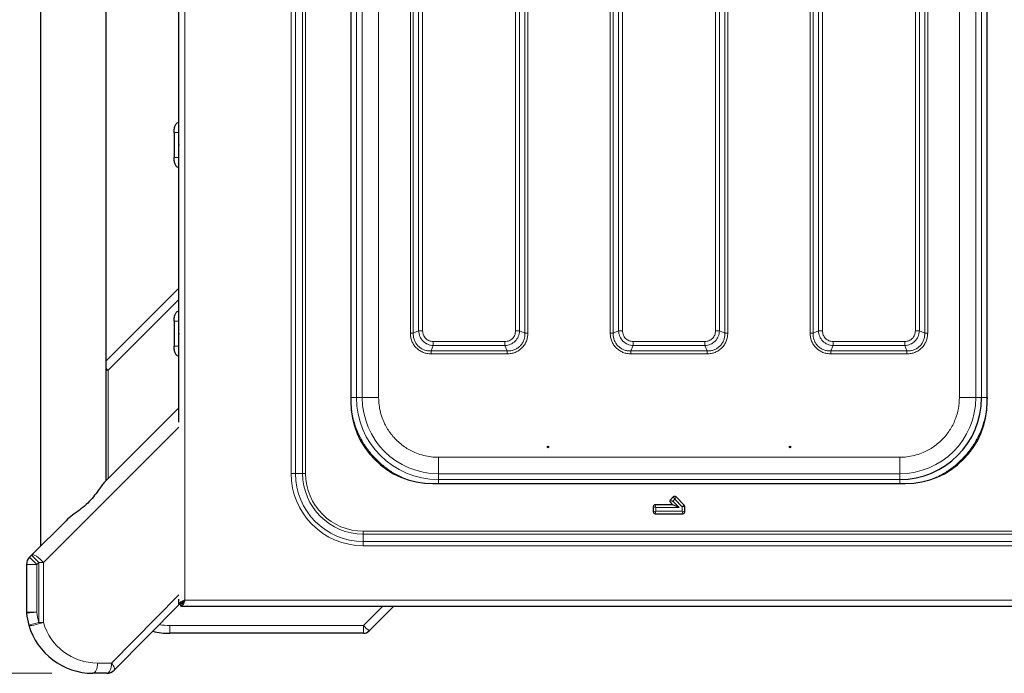
# Model space of a CAD drawing. Units: millimetres. Extents: x 0 to 210, y 0 to 297.
# Drawn here: x 40 to 64, y 149 to 165 of the extents above; entities that cross this region are included whole.
import ezdxf

# ---------------------------------------------------------------- set-up
doc = ezdxf.new("R2010")
doc.units = ezdxf.units.MM
doc.styles.add('SLDTEXTSTYLE1', font='TXT', dxfattribs={"width": 0.75})
doc.dimstyles.new('SLDDIMSTYLE1', dxfattribs={"dimtxt": 3.5, "dimasz": 3.302, "dimexe": 0, "dimexo": 0.0625, "dimgap": 0.875, "dimtad": 1, "dimdec": 0, "dimlfac": 20, "dimrnd": 1e-09, "dimzin": 12, "dimdsep": 46, "dimtxsty": 'SLDTEXTSTYLE1', "dimsah": 1, "dimcen": 0.09, "dimadec": 0, "dimazin": 3, "dimtfac": 1, "dimtdec": 0, "dimtofl": 0, "dimtmove": 0, "dimatfit": 3, "dimfxl": 1, "dimfrac": 2, "dimtolj": 1, "dimtzin": 12, "dimarcsym": 0})

# ---------------------------------------------------------------- blocks, each defined once
blk = doc.blocks.new('_D_6')
at = {"color": 7, "linetype": 'Continuous', "lineweight": 0}
for p, q in [((42.809, 184.046), (32.153, 184.046)), ((33.153, 148.847), (33.153, 184.046)), ((40.929, 148.847), (32.153, 148.847))]:
    blk.add_line(p, q, dxfattribs=at)
at = {"color": 7, "linetype": 'Continuous', "lineweight": 18}
for points in [[(33.153, 184.046), (32.653, 180.744), (33.653, 180.744)], [(33.153, 148.847), (33.653, 152.149), (32.653, 152.149)]]:
    blk.add_solid(points, dxfattribs=at)
at = {"color": 7, "linetype": 'Continuous', "lineweight": 18, "insert": (28.642, 162.567), "char_height": 3.5, "attachment_point": 1, "rotation": 90, "style": 'SLDTEXTSTYLE1'}
blk.add_mtext('704', dxfattribs=at)

msp = doc.modelspace()

# ---------------------------------------------------------------- linework, layer by layer
at = {"color": 8, "linetype": 'Continuous', "lineweight": 18}
for p, q in [((44.17382, 182.00646), (44.17382, 150.63146)), ((46.76169, 178.91896), (46.76169, 153.71896)), ((46.86776, 153.71896), (46.86776, 178.91896)), ((47.04453, 178.91896), (47.04453, 153.71896)), ((47.11524, 153.71896), (47.11524, 178.91896)), ((48.35574, 155.56837), (48.35574, 177.06955)), ((48.49779, 155.56841), (48.49779, 177.06951)), ((48.89775, 155.56841), (48.89775, 177.06951)), ((63.0599, 155.56841), (63.0599, 177.06951)), ((63.45986, 177.06951), (63.45986, 155.56841)), ((63.6019, 155.56837), (63.6019, 177.06955)), ((49.67084, 175.49721), (49.67084, 157.14071)), ((49.74154, 175.49725), (49.74154, 157.14067)), ((49.87125, 175.44176), (49.87125, 157.19616)), ((49.97024, 157.19616), (49.97024, 175.44176)), ((52.2374, 175.44176), (52.2374, 157.19616)), ((52.3364, 157.19616), (52.3364, 175.44176)), ((52.4661, 157.14067), (52.4661, 175.49725)), ((52.53681, 157.14071), (52.53681, 175.49722)), ((59.42084, 175.49721), (59.42084, 157.14071)), ((59.49154, 175.49725), (59.49154, 157.14067)), ((59.62125, 175.44176), (59.62125, 157.19616)), ((59.72024, 157.19616), (59.72024, 175.44176)), ((61.9874, 175.44176), (61.9874, 157.19616)), ((62.0864, 157.19616), (62.0864, 175.44176)), ((62.2161, 157.14067), (62.2161, 175.49725)), ((62.28681, 157.14071), (62.28681, 175.49722)), ((54.54584, 174.74721), (54.54584, 157.14071)), ((54.61654, 174.74725), (54.61654, 157.14067)), ((54.74625, 174.69176), (54.74625, 157.19616)), ((54.84524, 157.19616), (54.84524, 174.69176)), ((57.1124, 174.69176), (57.1124, 157.19616)), ((57.2114, 157.19616), (57.2114, 174.69176)), ((57.3411, 157.14067), (57.3411, 174.74725)), ((57.41181, 157.14071), (57.41181, 174.74722)), ((44.02382, 162.03646), (44.02147, 162.03646)), ((44.02147, 162.03646), (44.02147, 161.72896)), ((44.02147, 161.72896), (44.02147, 161.42146)), ((44.02147, 161.42146), (44.02382, 161.42146)), ((44.02382, 157.96408), (42.29835, 156.23862)), ((44.02147, 157.43646), (44.02147, 157.12896)), ((44.02382, 157.43646), (44.02147, 157.43646)), ((44.02147, 157.12896), (44.02147, 156.82146)), ((49.87125, 157.19616), (49.74154, 157.14067)), ((52.4661, 157.14067), (52.3364, 157.19616)), ((54.74625, 157.19616), (54.61654, 157.14067)), ((57.3411, 157.14067), (57.2114, 157.19616)), ((59.62125, 157.19616), (59.49154, 157.14067)), ((62.2161, 157.14067), (62.0864, 157.19616)), ((44.02147, 156.82146), (44.02382, 156.82146)), ((50.17554, 156.70668), (50.23102, 156.83639)), ((51.97662, 156.93538), (50.23102, 156.93538)), ((50.23102, 156.83639), (51.97662, 156.83639)), ((51.97662, 156.83639), (52.03211, 156.70668)), ((55.05054, 156.70668), (55.10602, 156.83639)), ((56.85162, 156.93538), (55.10602, 156.93538)), ((55.10602, 156.83639), (56.85162, 156.83639)), ((56.85162, 156.83639), (56.90711, 156.70668)), ((59.92554, 156.70668), (59.98102, 156.83639)), ((61.72662, 156.93538), (59.98102, 156.93538)), ((59.98102, 156.83639), (61.72662, 156.83639)), ((61.72662, 156.83639), (61.78211, 156.70668)), ((50.17554, 156.70668), (52.03211, 156.70668)), ((50.17557, 156.63597), (52.03207, 156.63597)), ((55.05054, 156.70668), (56.90711, 156.70668)), ((55.05057, 156.63597), (56.90707, 156.63597)), ((59.92554, 156.70668), (61.78211, 156.70668)), ((59.92557, 156.63597), (61.78207, 156.63597)), ((42.25382, 156.23862), (42.29835, 156.23862)), ((42.29835, 156.23862), (42.29835, 153.59125)), ((48.21576, 155.56837), (48.35574, 155.56837)), ((48.35574, 155.56837), (48.49779, 155.56841)), ((63.45986, 155.56841), (63.6019, 155.56837)), ((44.02474, 154.85109), (40.72127, 151.54762)), ((61.60437, 154.11289), (50.35327, 154.11288)), ((46.76169, 153.71896), (46.86776, 153.71896)), ((46.86776, 153.71896), (47.04453, 153.71896)), ((47.11524, 153.71896), (47.04453, 153.71896)), ((50.35327, 153.71292), (50.35323, 153.57088)), ((61.60437, 153.71292), (50.35327, 153.71292)), ((61.60441, 153.57088), (61.60437, 153.71292)), ((50.35323, 153.57088), (61.60441, 153.57088)), ((56.07073, 153.0452), (56.01553, 153.07832)), ((56.07073, 153.0452), (56.01553, 153.01208)), ((56.11669, 153.09117), (56.07073, 153.0452)), ((56.07073, 153.0452), (56.22447, 152.89146)), ((56.11669, 153.09117), (56.08357, 153.14636)), ((56.14981, 153.14636), (56.11669, 153.09117)), ((56.29882, 152.90903), (56.11669, 153.09117)), ((55.65882, 152.89146), (55.59637, 152.90707)), ((55.59637, 152.78585), (55.65882, 152.80146)), ((55.65882, 152.89146), (55.64321, 152.95391)), ((55.64321, 152.73901), (55.65882, 152.80146)), ((55.65882, 152.89146), (55.65882, 152.80146)), ((56.22447, 152.89146), (55.65882, 152.89146)), ((55.65882, 152.80146), (56.29882, 152.80146)), ((56.34755, 152.94862), (56.29882, 152.90903)), ((56.36127, 152.9155), (56.29882, 152.90903)), ((56.29882, 152.80146), (56.29882, 152.90903)), ((56.36127, 152.78585), (56.29882, 152.80146)), ((56.31443, 152.73901), (56.29882, 152.80146)), ((48.52382, 152.31038), (48.52382, 152.23967)), ((97.47382, 152.31038), (48.52382, 152.31038)), ((48.52382, 152.06289), (48.52382, 152.23967)), ((48.52382, 152.23967), (97.47382, 152.23967)), ((48.52382, 151.95683), (48.52382, 152.06289)), ((97.47382, 152.06289), (48.52382, 152.06289)), ((48.52382, 151.95683), (97.47382, 151.95683)), ((40.56045, 151.4998), (40.38368, 151.67657)), ((40.60827, 151.54762), (40.4315, 151.72439)), ((40.60827, 151.54762), (40.56045, 151.4998)), ((40.72127, 151.54762), (40.60827, 151.54762)), ((40.60827, 150.0886), (40.60827, 151.54762)), ((40.72127, 151.54762), (40.72127, 150.0886)), ((40.56045, 151.4998), (40.31045, 151.4998)), ((40.56045, 151.4998), (40.56045, 150.33683)), ((42.38265, 149.09672), (44.02474, 150.76016)), ((44.17382, 150.63146), (101.82382, 150.63146)), ((40.31045, 150.33683), (40.56045, 150.33683)), ((40.56045, 150.33683), (40.31166, 150.31231)), ((48.52598, 150.01099), (48.99645, 150.48146)), ((40.60827, 150.0886), (40.36817, 150.01894)), ((40.60827, 150.0886), (40.72127, 150.0886)), ((43.80882, 150.01099), (48.52598, 150.01099)), ((43.80882, 150.01099), (43.80882, 149.82146)), ((48.52598, 150.01099), (48.52598, 149.82146)), ((42.04181, 149.09672), (42.38265, 149.09672))]:
    msp.add_line(p, q, dxfattribs=at)
at = {"color": 7, "linetype": 'Continuous', "lineweight": 25}
for p, q in [((40.65382, 180.54546), (40.65382, 151.94672)), ((42.25382, 153.54672), (42.25382, 178.94546)), ((44.02382, 154.97201), (44.02382, 177.52017)), ((48.21632, 177.16646), (48.21632, 155.47146)), ((63.74132, 155.47146), (63.74132, 177.16646)), ((43.90988, 162.03646), (43.90988, 161.42146)), ((42.25382, 156.46646), (44.02382, 158.23646)), ((43.90988, 157.43646), (43.90988, 156.82146)), ((42.19444, 153.48734), (44.02382, 155.31672)), ((50.21632, 153.47146), (61.74132, 153.47146)), ((56.08357, 153.14636), (56.01553, 153.07832)), ((56.01553, 153.01208), (56.0737, 152.95391)), ((56.34755, 152.94862), (56.14981, 153.14636)), ((55.59637, 152.90707), (55.59637, 152.78585)), ((56.0737, 152.95391), (55.64321, 152.95391)), ((55.64321, 152.73901), (56.31443, 152.73901)), ((56.22447, 152.89146), (56.0737, 152.95391)), ((56.36127, 152.78585), (56.36127, 152.9155)), ((40.4315, 151.72439), (41.27523, 152.56813)), ((40.38368, 151.67657), (40.4315, 151.72439)), ((40.31045, 151.4998), (40.31045, 150.33683)), ((40.31045, 151.4998), (40.31054, 151.4998)), ((44.02382, 150.53181), (44.02382, 150.65054)), ((44.1303, 150.56896), (44.09212, 150.56896)), ((44.1529, 150.59932), (44.1404, 150.60976)), ((40.31054, 150.33683), (40.31045, 150.33683)), ((44.03763, 150.53181), (42.44757, 148.92109)), ((44.02382, 150.53181), (44.07382, 150.53181)), ((44.07418, 150.48146), (44.07418, 150.53146)), ((44.07418, 150.48146), (101.92347, 150.48146)), ((49.26882, 150.48146), (48.6674, 149.88004)), ((48.52598, 149.82146), (43.80882, 149.82146)), ((42.26966, 148.84672), (41.92882, 148.84672))]:
    msp.add_line(p, q, dxfattribs=at)
at = {"color": 8, "linetype": 'Continuous', "lineweight": 18, "flags": 128}
for points in [[(42.29835, 156.23862), (42.27165, 156.26558), (42.25382, 156.28382)], [(40.72127, 151.54762), (40.68325, 151.59142), (40.64104, 151.63278), (40.597, 151.66937), (40.5536, 151.69916), (40.51324, 151.72047), (40.4782, 151.73212), (40.45044, 151.73345), (40.4315, 151.72439)], [(40.72127, 150.0886), (40.66471, 150.06929), (40.60457, 150.0512), (40.54467, 150.03548), (40.4888, 150.02313), (40.44051, 150.01493), (40.40285, 150.0114), (40.37822, 150.01277), (40.36817, 150.01894)], [(42.04181, 149.09672), (42.03964, 149.04795), (42.03321, 149.00105), (42.02277, 148.95783), (42.00872, 148.91994), (41.9916, 148.88885), (41.97206, 148.86575), (41.95087, 148.85152), (41.92882, 148.84672)], [(42.26966, 148.84672), (42.2917, 148.85152), (42.3129, 148.86575), (42.33243, 148.88885), (42.34955, 148.91994), (42.36361, 148.95783), (42.37405, 149.00105), (42.38048, 149.04795), (42.38265, 149.09672)], [(42.44757, 148.92109), (42.45454, 148.93244), (42.45706, 148.94775), (42.45506, 148.96665), (42.44859, 148.98869), (42.4378, 149.01333), (42.42296, 149.03999), (42.40443, 149.06801), (42.38265, 149.09672)]]:
    msp.add_lwpolyline(points, dxfattribs=at)
at = {"color": 7, "linetype": 'Continuous', "lineweight": 25}
for centre in [(53.02882, 154.36499), (58.92882, 154.36499)]:
    msp.add_circle(centre, 0.01875, dxfattribs=at)
for centre, radius, start, end in [((44.06523, 161.72955), 0.04376, 161.12264, 180.777482), ((44.06523, 161.72837), 0.04376, 179.222518, 198.87736), ((44.06523, 157.12955), 0.04376, 161.12264, 180.777482), ((44.06523, 157.12837), 0.04376, 179.222518, 198.87736), ((50.21632, 155.47146), 2, 180, 270), ((61.60441, 155.56837), 1.99749, 270.000003, 359.995385), ((61.74132, 155.47146), 2, 270, 0), ((40.56045, 151.4998), 0.25, 135, 180), ((40.54398, 150.33521), 0.23345, 179.601054, 185.629311), ((41.92882, 150.47172), 1.625, 185.62975, 196.1785), ((41.92882, 150.47172), 1.625, 196.1785, 270), ((43.80882, 151.52146), 1.7, 255.68508, 270), ((48.52598, 150.02146), 0.2, 270, 315), ((42.26966, 149.09672), 0.25, 270, 315.37)]:
    msp.add_arc(centre, radius, start, end, dxfattribs=at)
at = {"color": 8, "linetype": 'Continuous', "lineweight": 18}
for centre, radius, start, end in [((50.35323, 155.56837), 1.99749, 180.004615, 269.999997), ((50.35327, 155.56841), 1.85549, 180.004615, 269.999997), ((61.60437, 155.56841), 1.85549, 270.000003, 359.995385), ((48.52382, 153.71896), 1.76213, 180, 270), ((48.52382, 153.71896), 1.65607, 180, 270), ((48.52382, 153.71896), 1.47929, 180, 270), ((48.52382, 153.71896), 1.40858, 180, 270), ((41.92882, 150.47172), 1.375, 185.62975, 196.1785), ((42.04181, 150.47172), 1.375, 196.1785, 270), ((43.80882, 151.51099), 1.5, 259.921945, 270), ((49.47054, 150.88921), 1.28975, 222.915609, 231.485894)]:
    msp.add_arc(centre, radius, start, end, dxfattribs=at)
at = {"color": 7, "linetype": 'Continuous', "lineweight": 25}
for points in [[(43.90824, 162.03646), (43.91007, 162.06922), (43.91374, 162.13474), (43.94194, 162.21737), (43.98226, 162.27519), (44.01422, 162.2827), (44.0302, 162.28646)], [(44.0302, 161.17146), (44.01422, 161.17522), (43.98226, 161.18273), (43.94194, 161.24055), (43.91374, 161.32318), (43.91007, 161.3887), (43.90824, 161.42146)], [(43.90824, 157.43646), (43.91007, 157.46922), (43.91374, 157.53474), (43.94194, 157.61737), (43.98226, 157.67519), (44.01422, 157.6827), (44.0302, 157.68646)], [(44.0302, 156.57146), (44.01422, 156.57522), (43.98226, 156.58273), (43.94194, 156.64055), (43.91374, 156.72318), (43.91007, 156.7887), (43.90824, 156.82146)], [(44.17382, 150.63146), (44.16552, 150.6118), (44.14891, 150.57249), (44.124, 150.52291), (44.09909, 150.48822), (44.08248, 150.48371), (44.07418, 150.48146)], [(44.17382, 150.63146), (44.16552, 150.61836), (44.14891, 150.59215), (44.124, 150.55909), (44.09909, 150.53597), (44.08248, 150.53296), (44.07418, 150.53146)]]:
    msp.add_open_spline(points, degree=3, dxfattribs=at)
for points, knots in [([(43.91007, 162.03646), (43.90934, 162.03646), (43.90822, 162.03646), (43.90755, 162.03646), (43.90771, 162.03646), (43.90797, 162.03646), (43.90815, 162.03646), (43.90824, 162.03646)], [0, 0, 0, 0, 0.55542938, 0.8489778, 0.9372075, 0.97046743, 1, 1, 1, 1]), ([(43.91007, 161.42146), (43.90934, 161.42146), (43.90822, 161.42146), (43.90755, 161.42146), (43.90771, 161.42146), (43.90797, 161.42146), (43.90815, 161.42146), (43.90823, 161.42146)], [0, 0, 0, 0, 0.55558151, 0.84903018, 0.93722953, 0.97047785, 1, 1, 1, 1]), ([(43.91007, 157.43646), (43.90934, 157.43646), (43.90822, 157.43646), (43.90755, 157.43646), (43.90771, 157.43646), (43.90797, 157.43646), (43.90815, 157.43646), (43.90824, 157.43646)], [0, 0, 0, 0, 0.55542938, 0.8489778, 0.9372075, 0.97046743, 1, 1, 1, 1]), ([(43.91007, 156.82146), (43.90934, 156.82146), (43.90822, 156.82146), (43.90755, 156.82146), (43.90771, 156.82146), (43.90797, 156.82146), (43.90815, 156.82146), (43.90823, 156.82146)], [0, 0, 0, 0, 0.55558151, 0.84903018, 0.93722953, 0.97047785, 1, 1, 1, 1]), ([(42.19444, 153.48734), (42.18444, 153.47607), (42.16414, 153.45321), (42.1117, 153.38), (42.03158, 153.2642), (41.91252, 153.10976), (41.76719, 152.95791), (41.60091, 152.82451), (41.42622, 152.703), (41.326, 152.61348), (41.27523, 152.56813)], [0, 0, 0, 0, 0.05413473, 0.1097736, 0.25685357, 0.40793593, 0.56174707, 0.72034147, 0.85832861, 1, 1, 1, 1]), ([(56.01553, 153.07832), (56.01211, 153.07422), (56.00526, 153.066), (56.00089, 153.05037), (56.00186, 153.03467), (56.00727, 153.02148), (56.01308, 153.01487), (56.01553, 153.01208)], [0, 0, 0, 0, 0.21612736, 0.43270435, 0.64241994, 0.84907449, 1, 1, 1, 1]), ([(56.14981, 153.14636), (56.1457, 153.14979), (56.13748, 153.15664), (56.12185, 153.161), (56.10616, 153.16003), (56.09296, 153.15463), (56.08636, 153.14882), (56.08357, 153.14636)], [0, 0, 0, 0, 0.21612736, 0.43270435, 0.64241994, 0.84907449, 1, 1, 1, 1]), ([(55.64321, 152.95391), (55.63789, 152.95343), (55.62723, 152.95246), (55.61309, 152.94449), (55.60268, 152.93271), (55.59717, 152.91956), (55.59661, 152.91078), (55.59637, 152.90707)], [0, 0, 0, 0, 0.21612736, 0.43270435, 0.64241994, 0.84907449, 1, 1, 1, 1]), ([(55.59637, 152.78585), (55.59686, 152.78052), (55.59782, 152.76987), (55.60579, 152.75573), (55.61757, 152.74532), (55.63073, 152.73981), (55.6395, 152.73925), (55.64321, 152.73901)], [0, 0, 0, 0, 0.21612736, 0.43270435, 0.64241994, 0.84907449, 1, 1, 1, 1]), ([(56.31443, 152.73901), (56.31976, 152.73949), (56.33041, 152.74046), (56.34455, 152.74843), (56.35496, 152.76021), (56.36047, 152.77336), (56.36103, 152.78214), (56.36127, 152.78585)], [0, 0, 0, 0, 0.21612736, 0.43270435, 0.64241994, 0.84907449, 1, 1, 1, 1]), ([(56.36127, 152.9155), (56.36058, 152.92163), (56.3593, 152.93303), (56.35239, 152.9436), (56.34815, 152.948), (56.34755, 152.94862)], [0, 0, 0, 0, 0.49925268, 0.9291648, 1, 1, 1, 1]), ([(44.02382, 150.53181), (44.02527, 150.53845), (44.0284, 150.55282), (44.05482, 150.57498), (44.09701, 150.59822), (44.13986, 150.61709), (44.16596, 150.62813), (44.17382, 150.63146)], [0, 0, 0, 0, 0.20001158, 0.43315135, 0.66632773, 0.89950373, 1, 1, 1, 1]), ([(44.07382, 150.53181), (44.07538, 150.54026), (44.0785, 150.55717), (44.10244, 150.58254), (44.13572, 150.60732), (44.16144, 150.62361), (44.17382, 150.63146)], [0, 0, 0, 0, 0.254393339, 0.509025121, 0.763658113, 1, 1, 1, 1])]:
    msp.add_open_spline(points, degree=3, knots=knots, dxfattribs=at)
at = {"color": 8, "linetype": 'Continuous', "lineweight": 18}
for points, knots in [([(44.02147, 162.03646), (43.99159, 162.03646), (43.95423, 162.03646), (43.91647, 162.03646), (43.91071, 162.03646), (43.91007, 162.03646)], [0, 0, 0, 0, 0.77987046, 0.97525349, 1, 1, 1, 1]), ([(44.02147, 161.42146), (43.99159, 161.42146), (43.95423, 161.42146), (43.91647, 161.42146), (43.91071, 161.42146), (43.91007, 161.42146)], [0, 0, 0, 0, 0.77988228, 0.97526826, 1, 1, 1, 1]), ([(44.02147, 161.42146), (44.02077, 161.35889), (44.02006, 161.29537), (44.02377, 161.23204), (44.02382, 161.23108)], [0, 0, 0, 0, 0.98486518, 1, 1, 1, 1]), ([(44.02147, 157.43646), (43.99159, 157.43646), (43.95423, 157.43646), (43.91647, 157.43646), (43.91071, 157.43646), (43.91007, 157.43646)], [0, 0, 0, 0, 0.77987046, 0.97525349, 1, 1, 1, 1]), ([(49.67084, 157.14071), (49.67256, 157.10749), (49.67599, 157.04122), (49.70468, 156.94526), (49.75021, 156.85657), (49.81331, 156.77899), (49.89089, 156.71568), (49.97982, 156.66992), (50.07601, 156.64114), (50.14237, 156.6377), (50.17557, 156.63597)], [0, 0, 0, 0, 0.12518342, 0.24975993, 0.37467011, 0.49944408, 0.62445705, 0.7498915, 0.87486863, 1, 1, 1, 1]), ([(49.74154, 157.14067), (49.74225, 157.11085), (49.74363, 157.0531), (49.76689, 156.96882), (49.80518, 156.892), (49.85949, 156.82462), (49.92686, 156.77032), (50.00369, 156.73203), (50.08796, 156.70877), (50.14571, 156.70739), (50.17554, 156.70668)], [0, 0, 0, 0, 0.12929021, 0.25035222, 0.37651394, 0.50000057, 0.62348419, 0.74965031, 0.87070813, 1, 1, 1, 1]), ([(50.23102, 156.83639), (50.18402, 156.84383), (50.09156, 156.85849), (49.97576, 156.94094), (49.89333, 157.05674), (49.87869, 157.14917), (49.87125, 157.19616)], [0, 0, 0, 0, 0.25421884, 0.50006103, 0.74589365, 1, 1, 1, 1]), ([(50.23102, 156.93538), (50.19617, 156.93901), (50.14426, 156.94441), (50.0834, 156.97714), (50.04399, 157.00915), (50.01198, 157.04856), (49.97926, 157.10943), (49.97387, 157.16132), (49.97024, 157.19616)], [0, 0, 0, 0, 0.25314627, 0.37711532, 0.50000969, 0.62299582, 0.74693072, 1, 1, 1, 1]), ([(52.3364, 157.19616), (52.32895, 157.14915), (52.3143, 157.0567), (52.23184, 156.94089), (52.11604, 156.85847), (52.02361, 156.84383), (51.97662, 156.83639)], [0, 0, 0, 0, 0.25421884, 0.50006103, 0.74589365, 1, 1, 1, 1]), ([(52.2374, 157.19616), (52.23378, 157.16131), (52.22837, 157.1094), (52.19565, 157.04853), (52.16363, 157.00913), (52.12422, 156.97712), (52.06335, 156.9444), (52.01146, 156.939), (51.97662, 156.93538)], [0, 0, 0, 0, 0.25314627, 0.37711532, 0.50000969, 0.62299582, 0.74693072, 1, 1, 1, 1]), ([(52.03207, 156.63597), (52.06529, 156.63769), (52.13156, 156.64113), (52.22752, 156.66982), (52.31622, 156.71535), (52.39379, 156.77845), (52.4571, 156.85603), (52.50286, 156.94496), (52.53165, 157.04114), (52.53509, 157.10751), (52.53681, 157.14071)], [0, 0, 0, 0, 0.12518342, 0.24975993, 0.37467011, 0.49944408, 0.62445705, 0.7498915, 0.87486863, 1, 1, 1, 1]), ([(52.03211, 156.70668), (52.06193, 156.70739), (52.11969, 156.70877), (52.20396, 156.73203), (52.28078, 156.77031), (52.34816, 156.82462), (52.40247, 156.892), (52.44075, 156.96882), (52.46402, 157.0531), (52.46539, 157.11085), (52.4661, 157.14067)], [0, 0, 0, 0, 0.12929021, 0.25035222, 0.37651394, 0.50000057, 0.62348419, 0.74965031, 0.87070813, 1, 1, 1, 1]), ([(54.54584, 157.14071), (54.54756, 157.10749), (54.55099, 157.04122), (54.57968, 156.94526), (54.62521, 156.85657), (54.68831, 156.77899), (54.76589, 156.71568), (54.85482, 156.66992), (54.95101, 156.64114), (55.01737, 156.6377), (55.05057, 156.63597)], [0, 0, 0, 0, 0.12518342, 0.24975993, 0.37467011, 0.49944408, 0.62445705, 0.7498915, 0.87486863, 1, 1, 1, 1]), ([(54.61654, 157.14067), (54.61725, 157.11085), (54.61863, 157.0531), (54.64189, 156.96882), (54.68018, 156.892), (54.73449, 156.82462), (54.80186, 156.77032), (54.87869, 156.73203), (54.96296, 156.70877), (55.02071, 156.70739), (55.05054, 156.70668)], [0, 0, 0, 0, 0.129290208, 0.250352216, 0.376513943, 0.500000566, 0.623484188, 0.749650305, 0.870708125, 1, 1, 1, 1]), ([(55.10602, 156.83639), (55.05902, 156.84383), (54.96656, 156.85849), (54.85076, 156.94094), (54.76833, 157.05674), (54.75369, 157.14917), (54.74625, 157.19616)], [0, 0, 0, 0, 0.25421884, 0.50006103, 0.74589365, 1, 1, 1, 1]), ([(55.10602, 156.93538), (55.07117, 156.93901), (55.01926, 156.94441), (54.9584, 156.97714), (54.91899, 157.00915), (54.88698, 157.04856), (54.85426, 157.10943), (54.84887, 157.16132), (54.84524, 157.19616)], [0, 0, 0, 0, 0.25314627, 0.37711532, 0.50000969, 0.62299582, 0.74693072, 1, 1, 1, 1]), ([(57.2114, 157.19616), (57.20395, 157.14915), (57.1893, 157.0567), (57.10684, 156.94089), (56.99104, 156.85847), (56.89861, 156.84383), (56.85162, 156.83639)], [0, 0, 0, 0, 0.25421884, 0.50006103, 0.74589365, 1, 1, 1, 1]), ([(57.1124, 157.19616), (57.10878, 157.16131), (57.10337, 157.1094), (57.07065, 157.04853), (57.03863, 157.00913), (56.99922, 156.97712), (56.93835, 156.9444), (56.88646, 156.939), (56.85162, 156.93538)], [0, 0, 0, 0, 0.25314627, 0.37711532, 0.50000969, 0.62299582, 0.74693072, 1, 1, 1, 1]), ([(56.90707, 156.63597), (56.94029, 156.63769), (57.00656, 156.64113), (57.10252, 156.66982), (57.19122, 156.71535), (57.26879, 156.77845), (57.3321, 156.85603), (57.37786, 156.94496), (57.40665, 157.04114), (57.41009, 157.10751), (57.41181, 157.14071)], [0, 0, 0, 0, 0.12518342, 0.24975993, 0.37467011, 0.49944408, 0.62445705, 0.7498915, 0.87486863, 1, 1, 1, 1]), ([(56.90711, 156.70668), (56.93693, 156.70739), (56.99469, 156.70877), (57.07896, 156.73203), (57.15578, 156.77031), (57.22316, 156.82462), (57.27747, 156.892), (57.31575, 156.96882), (57.33902, 157.0531), (57.34039, 157.11085), (57.3411, 157.14067)], [0, 0, 0, 0, 0.12929021, 0.25035222, 0.37651394, 0.50000057, 0.62348419, 0.74965031, 0.87070813, 1, 1, 1, 1]), ([(59.42084, 157.14071), (59.42256, 157.10749), (59.42599, 157.04122), (59.45469, 156.94526), (59.50022, 156.85657), (59.56331, 156.77899), (59.6409, 156.71568), (59.72983, 156.66992), (59.82601, 156.64114), (59.89237, 156.6377), (59.92557, 156.63597)], [0, 0, 0, 0, 0.12518588, 0.24976145, 0.37467199, 0.49944654, 0.62445956, 0.74989246, 0.87486646, 1, 1, 1, 1]), ([(59.49154, 157.14067), (59.49225, 157.11085), (59.49363, 157.0531), (59.51689, 156.96882), (59.55518, 156.892), (59.60949, 156.82462), (59.67686, 156.77032), (59.75369, 156.73203), (59.83796, 156.70876), (59.89571, 156.70739), (59.92554, 156.70668)], [0, 0, 0, 0, 0.12928824, 0.25034997, 0.37651807, 0.50000085, 0.62347942, 0.74965326, 0.87071038, 1, 1, 1, 1]), ([(59.98102, 156.83639), (59.93401, 156.84384), (59.84155, 156.85849), (59.72575, 156.94094), (59.64334, 157.05674), (59.62869, 157.14917), (59.62125, 157.19616)], [0, 0, 0, 0, 0.25423599, 0.50006519, 0.74588286, 1, 1, 1, 1]), ([(59.98102, 156.93538), (59.94618, 156.93901), (59.89427, 156.94441), (59.8334, 156.97713), (59.79399, 157.00916), (59.76198, 157.04856), (59.72926, 157.10944), (59.72386, 157.16133), (59.72024, 157.19616)], [0, 0, 0, 0, 0.25312717, 0.37710894, 0.50001271, 0.62301385, 0.74696775, 1, 1, 1, 1]), ([(62.0864, 157.19616), (62.07895, 157.14915), (62.06429, 157.05669), (61.98184, 156.94089), (61.86604, 156.85847), (61.77361, 156.84383), (61.72662, 156.83639)], [0, 0, 0, 0, 0.25423599, 0.50006519, 0.74588286, 1, 1, 1, 1]), ([(61.9874, 157.19616), (61.98378, 157.16132), (61.97837, 157.10941), (61.94565, 157.04854), (61.91363, 157.00913), (61.87422, 156.97711), (61.81334, 156.9444), (61.76145, 156.939), (61.72662, 156.93538)], [0, 0, 0, 0, 0.25312717, 0.37710894, 0.50001271, 0.62301385, 0.74696775, 1, 1, 1, 1]), ([(61.78207, 156.63597), (61.81529, 156.63769), (61.88156, 156.64113), (61.97752, 156.66982), (62.06622, 156.71535), (62.14379, 156.77845), (62.2071, 156.85603), (62.25286, 156.94496), (62.28165, 157.04115), (62.28509, 157.10751), (62.28681, 157.14071)], [0, 0, 0, 0, 0.12518588, 0.24976145, 0.37467199, 0.49944654, 0.62445956, 0.74989246, 0.87486646, 1, 1, 1, 1]), ([(61.78211, 156.70668), (61.81193, 156.70739), (61.86968, 156.70877), (61.95396, 156.73203), (62.03078, 156.77032), (62.09816, 156.82462), (62.15246, 156.892), (62.19075, 156.96882), (62.21402, 157.0531), (62.21539, 157.11085), (62.2161, 157.14067)], [0, 0, 0, 0, 0.12928824, 0.25034997, 0.37651807, 0.50000085, 0.62347942, 0.74965326, 0.87071038, 1, 1, 1, 1]), ([(44.02147, 156.82146), (43.99159, 156.82146), (43.95423, 156.82146), (43.91647, 156.82146), (43.91071, 156.82146), (43.91007, 156.82146)], [0, 0, 0, 0, 0.77988228, 0.97526826, 1, 1, 1, 1]), ([(44.02147, 156.82146), (44.02077, 156.75889), (44.02006, 156.69537), (44.02377, 156.63204), (44.02382, 156.63108)], [0, 0, 0, 0, 0.98486518, 1, 1, 1, 1]), ([(49.4814, 153.6202), (49.41413, 153.65136), (49.26213, 153.72179), (49.04717, 153.86952), (48.83751, 154.05255), (48.65377, 154.26205), (48.49769, 154.49493), (48.37261, 154.74801), (48.28257, 155.0153), (48.22616, 155.29038), (48.21921, 155.47604), (48.21576, 155.56837)], [0, 0, 0, 0, 0.09043225, 0.204342768, 0.317029786, 0.429707435, 0.543617771, 0.658514883, 0.773402442, 0.887315283, 1, 1, 1, 1]), ([(50.35327, 154.11288), (50.29411, 154.11497), (50.17394, 154.11921), (49.99381, 154.15416), (49.82906, 154.20705), (49.68258, 154.27381), (49.51143, 154.37375), (49.35567, 154.50029), (49.2215, 154.64902), (49.13347, 154.76968), (49.05867, 154.89771), (48.99192, 155.04418), (48.93902, 155.20894), (48.90407, 155.38907), (48.89983, 155.50924), (48.89775, 155.56841)], [0, 0, 0, 0, 0.07764083, 0.15768946, 0.23999356, 0.30432688, 0.36867171, 0.49991208, 0.56561428, 0.63132825, 0.69566156, 0.7600064, 0.84230029, 0.92235399, 1, 1, 1, 1]), ([(61.60437, 154.11289), (61.66354, 154.11497), (61.78371, 154.11921), (61.96385, 154.15416), (62.1286, 154.20706), (62.27507, 154.27381), (62.4031, 154.34861), (62.52376, 154.43664), (62.6725, 154.57081), (62.79899, 154.72656), (62.89904, 154.89772), (62.97835, 155.07269), (63.04551, 155.29679), (63.0552, 155.47964), (63.0599, 155.56841)], [0, 0, 0, 0, 0.07766148, 0.15773113, 0.24004143, 0.30439908, 0.36874522, 0.43447228, 0.50018757, 0.6314541, 0.69581175, 0.76015788, 0.8835661, 1, 1, 1, 1]), ([(63.74189, 155.56837), (63.73843, 155.47605), (63.73148, 155.29039), (63.67508, 155.01531), (63.58504, 154.74803), (63.45995, 154.49495), (63.3039, 154.26205), (63.12011, 154.05261), (62.91059, 153.86933), (62.68134, 153.71305), (62.51397, 153.63605), (62.43146, 153.59808)], [0, 0, 0, 0, 0.11043393, 0.22207145, 0.33467835, 0.44727589, 0.55891587, 0.66935673, 0.77978841, 0.8914282, 1, 1, 1, 1]), ([(50.35323, 153.47146), (50.35323, 153.47569), (50.35323, 153.49782), (50.35323, 153.5312), (50.35323, 153.56399), (50.35323, 153.56859), (50.35323, 153.57088)], [0, 0, 0, 0, 0.07306293, 0.38204195, 0.69102098, 1, 1, 1, 1]), ([(61.60441, 153.57088), (61.60441, 153.56859), (61.60441, 153.56399), (61.60441, 153.5312), (61.60441, 153.49782), (61.60441, 153.47569), (61.60441, 153.47146)], [0, 0, 0, 0, 0.308979206, 0.617958413, 0.926937619, 1, 1, 1, 1])]:
    msp.add_open_spline(points, degree=3, knots=knots, dxfattribs=at)
for points in [[(49.74154, 157.14067), (49.73665, 157.14068), (49.72687, 157.14068), (49.70932, 157.14069), (49.69048, 157.1407), (49.67738, 157.14071), (49.67084, 157.14071)], [(49.87125, 157.19616), (49.8781, 157.19616), (49.89179, 157.19616), (49.91637, 157.19616), (49.94274, 157.19616), (49.96108, 157.19616), (49.97024, 157.19616)], [(52.2374, 157.19616), (52.24657, 157.19616), (52.2649, 157.19616), (52.29128, 157.19616), (52.31585, 157.19616), (52.32955, 157.19616), (52.3364, 157.19616)], [(52.53681, 157.14071), (52.53026, 157.14071), (52.51717, 157.1407), (52.49833, 157.14069), (52.48077, 157.14068), (52.47099, 157.14068), (52.4661, 157.14067)], [(54.61654, 157.14067), (54.61165, 157.14068), (54.60187, 157.14068), (54.58432, 157.14069), (54.56548, 157.1407), (54.55238, 157.14071), (54.54584, 157.14071)], [(54.74625, 157.19616), (54.7531, 157.19616), (54.76679, 157.19616), (54.79137, 157.19616), (54.81774, 157.19616), (54.83608, 157.19616), (54.84524, 157.19616)], [(57.1124, 157.19616), (57.12157, 157.19616), (57.1399, 157.19616), (57.16628, 157.19616), (57.19085, 157.19616), (57.20455, 157.19616), (57.2114, 157.19616)], [(57.41181, 157.14071), (57.40526, 157.14071), (57.39217, 157.1407), (57.37333, 157.14069), (57.35577, 157.14068), (57.34599, 157.14068), (57.3411, 157.14067)], [(59.49154, 157.14067), (59.48665, 157.14068), (59.47687, 157.14068), (59.45932, 157.14069), (59.44048, 157.1407), (59.42738, 157.14071), (59.42084, 157.14071)], [(59.62125, 157.19616), (59.6281, 157.19616), (59.64179, 157.19616), (59.66637, 157.19616), (59.69274, 157.19616), (59.71108, 157.19616), (59.72024, 157.19616)], [(61.9874, 157.19616), (61.99657, 157.19616), (62.0149, 157.19616), (62.04128, 157.19616), (62.06585, 157.19616), (62.07955, 157.19616), (62.0864, 157.19616)], [(62.28681, 157.14071), (62.28026, 157.14071), (62.26717, 157.1407), (62.24833, 157.14069), (62.23077, 157.14068), (62.22099, 157.14068), (62.2161, 157.14067)], [(50.23102, 156.93538), (50.23102, 156.92621), (50.23102, 156.90788), (50.23102, 156.8815), (50.23102, 156.85693), (50.23102, 156.84323), (50.23102, 156.83639)], [(51.97662, 156.93538), (51.97662, 156.92621), (51.97662, 156.90788), (51.97662, 156.8815), (51.97662, 156.85693), (51.97662, 156.84323), (51.97662, 156.83639)], [(55.10602, 156.93538), (55.10602, 156.92621), (55.10602, 156.90788), (55.10602, 156.8815), (55.10602, 156.85693), (55.10602, 156.84323), (55.10602, 156.83639)], [(56.85162, 156.93538), (56.85162, 156.92621), (56.85162, 156.90788), (56.85162, 156.8815), (56.85162, 156.85693), (56.85162, 156.84323), (56.85162, 156.83639)], [(59.98102, 156.93538), (59.98102, 156.92621), (59.98102, 156.90788), (59.98102, 156.8815), (59.98102, 156.85693), (59.98102, 156.84323), (59.98102, 156.83639)], [(61.72662, 156.93538), (61.72662, 156.92621), (61.72662, 156.90788), (61.72662, 156.8815), (61.72662, 156.85693), (61.72662, 156.84323), (61.72662, 156.83639)], [(50.17557, 156.63597), (50.17557, 156.64252), (50.17556, 156.65562), (50.17555, 156.67445), (50.17554, 156.69201), (50.17554, 156.70179), (50.17554, 156.70668)], [(52.03207, 156.63597), (52.03208, 156.64252), (52.03208, 156.65562), (52.03209, 156.67445), (52.0321, 156.69201), (52.0321, 156.70179), (52.03211, 156.70668)], [(55.05057, 156.63597), (55.05057, 156.64252), (55.05056, 156.65562), (55.05055, 156.67445), (55.05054, 156.69201), (55.05054, 156.70179), (55.05054, 156.70668)], [(56.90707, 156.63597), (56.90708, 156.64252), (56.90708, 156.65562), (56.90709, 156.67445), (56.9071, 156.69201), (56.9071, 156.70179), (56.90711, 156.70668)], [(59.92557, 156.63597), (59.92557, 156.64252), (59.92556, 156.65562), (59.92555, 156.67445), (59.92554, 156.69201), (59.92554, 156.70179), (59.92554, 156.70668)], [(61.78207, 156.63597), (61.78207, 156.64252), (61.78208, 156.65562), (61.78209, 156.67445), (61.7821, 156.69201), (61.7821, 156.70179), (61.78211, 156.70668)], [(48.89775, 155.56841), (48.8458, 155.56841), (48.7419, 155.56841), (48.61043, 155.56841), (48.51766, 155.56841), (48.50441, 155.56841), (48.49779, 155.56841)], [(63.45986, 155.56841), (63.45323, 155.56841), (63.43998, 155.56841), (63.34722, 155.56841), (63.21575, 155.56841), (63.11185, 155.56841), (63.0599, 155.56841)], [(63.6019, 155.56837), (63.60422, 155.56837), (63.60886, 155.56837), (63.64132, 155.56837), (63.68734, 155.56837), (63.7237, 155.56837), (63.74189, 155.56837)], [(50.35327, 153.71292), (50.35327, 153.71955), (50.35327, 153.7328), (50.35327, 153.82556), (50.35327, 153.95703), (50.35327, 154.06093), (50.35327, 154.11288)], [(61.60437, 153.71292), (61.60437, 153.71955), (61.60437, 153.7328), (61.60437, 153.82556), (61.60437, 153.95703), (61.60437, 154.06093), (61.60437, 154.11289)]]:
    msp.add_open_spline(points, degree=3, dxfattribs=at)

# ---------------------------------------------------------------- dimensions: what is measured, and where the dimension line sits
at = {"color": 7, "linetype": 'Continuous', "lineweight": 18}
dim = msp.add_linear_dim(base=(33.15338, 184.04646), p1=(41.92882, 148.84672), p2=(43.80882, 184.04646), angle=90, dimstyle='SLDDIMSTYLE1', dxfattribs=at)
dim.commit()
dim.dimension.update_dxf_attribs({"geometry": '_D_6', "text_midpoint": (33.15338, 166.44659), "dimtype": 160})

doc.saveas('drawing.dxf')
